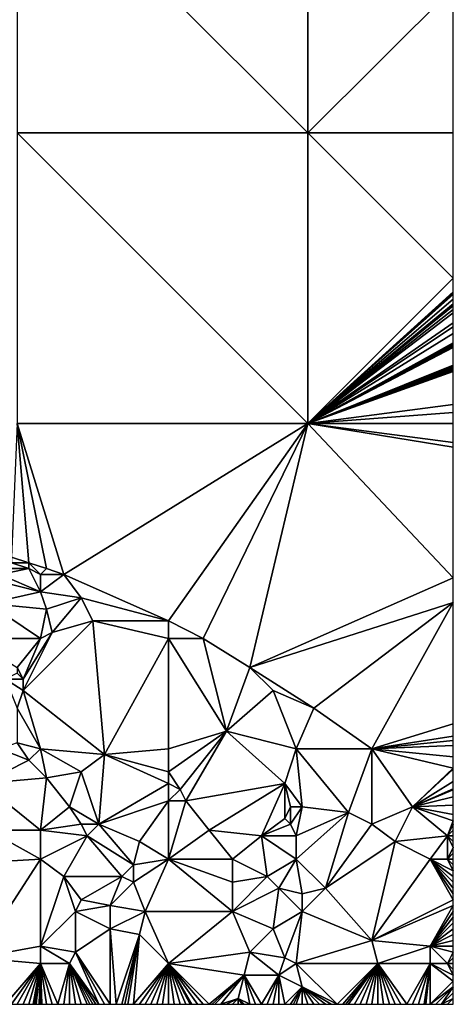
# Model space of a CAD drawing. Units: metres. Extents: x 72500 to 73125, y 358000 to 358500.
# Drawn here: x 73050 to 73125, y 358000 to 358170 of the extents above; entities that cross this region are included whole.
import ezdxf

# ---------------------------------------------------------------- set-up
doc = ezdxf.new("R2010")
doc.units = ezdxf.units.M
doc.layers.add('Terrain', color=15, linetype='Continuous')

msp = doc.modelspace()

# ---------------------------------------------------------------- linework, layer by layer
at = {"layer": 'Terrain'}
for points in [[(73050, 358150, 586), (73100, 358150, 581.3), (73050, 358200, 590.08), (73050, 358150, 586)], [(73100, 358150, 581.3), (73100, 358200, 584.74), (73050, 358200, 590.08), (73100, 358150, 581.3)], [(73100, 358150, 581.3), (73125, 358175, 580.62), (73100, 358200, 584.74), (73100, 358150, 581.3)], [(73100, 358150, 581.3), (73125, 358150, 578.9), (73125, 358175, 580.62), (73100, 358150, 581.3)], [(73050, 358150, 586), (73050, 358100, 578.7), (73100, 358100, 575.51), (73050, 358150, 586)], [(73050, 358150, 586), (73100, 358100, 575.51), (73100, 358150, 581.3), (73050, 358150, 586)], [(73100, 358150, 581.3), (73100, 358100, 575.51), (73125, 358125, 576), (73100, 358150, 581.3)], [(73100, 358150, 581.3), (73125, 358125, 576), (73125, 358150, 578.9), (73100, 358150, 581.3)], [(73100, 358100, 575.51), (73125, 358122.67, 575.73), (73125, 358125, 576), (73100, 358100, 575.51)], [(73100, 358100, 575.51), (73125, 358122.44, 575.7), (73125, 358122.67, 575.73), (73100, 358100, 575.51)], [(73100, 358100, 575.51), (73125, 358122.2, 575.67), (73125, 358122.44, 575.7), (73100, 358100, 575.51)], [(73100, 358100, 575.51), (73125, 358121.39, 575.58), (73125, 358122.2, 575.67), (73100, 358100, 575.51)], [(73100, 358100, 575.51), (73125, 358120.56, 575.48), (73125, 358121.39, 575.58), (73100, 358100, 575.51)], [(73100, 358100, 575.51), (73125, 358120.23, 575.44), (73125, 358120.56, 575.48), (73100, 358100, 575.51)], [(73100, 358100, 575.51), (73125, 358119.59, 575.37), (73125, 358120.23, 575.44), (73100, 358100, 575.51)], [(73100, 358100, 575.51), (73125, 358119.06, 575.3), (73125, 358119.59, 575.37), (73100, 358100, 575.51)], [(73100, 358100, 575.51), (73125, 358117.31, 575.1), (73125, 358119.06, 575.3), (73100, 358100, 575.51)], [(73100, 358100, 575.51), (73125, 358116.6, 575.01), (73125, 358117.31, 575.1), (73100, 358100, 575.51)], [(73100, 358100, 575.51), (73125, 358115.49, 574.88), (73125, 358116.6, 575.01), (73100, 358100, 575.51)], [(73100, 358100, 575.51), (73125, 358113.9, 574.7), (73125, 358115.49, 574.88), (73100, 358100, 575.51)], [(73100, 358100, 575.51), (73125, 358113.81, 574.68), (73125, 358113.9, 574.7), (73100, 358100, 575.51)], [(73100, 358100, 575.51), (73125, 358113.63, 574.66), (73125, 358113.81, 574.68), (73100, 358100, 575.51)], [(73100, 358100, 575.51), (73125, 358113.44, 574.64), (73125, 358113.63, 574.66), (73100, 358100, 575.51)], [(73100, 358100, 575.51), (73125, 358113.25, 574.62), (73125, 358113.44, 574.64), (73100, 358100, 575.51)], [(73100, 358100, 575.51), (73125, 358113.06, 574.6), (73125, 358113.25, 574.62), (73100, 358100, 575.51)], [(73100, 358100, 575.51), (73125, 358110.05, 574.24), (73125, 358113.06, 574.6), (73100, 358100, 575.51)], [(73100, 358100, 575.51), (73125, 358109.87, 574.22), (73125, 358110.05, 574.24), (73100, 358100, 575.51)], [(73100, 358100, 575.51), (73125, 358109.69, 574.2), (73125, 358109.87, 574.22), (73100, 358100, 575.51)], [(73100, 358100, 575.51), (73125, 358109.51, 574.18), (73125, 358109.69, 574.2), (73100, 358100, 575.51)], [(73100, 358100, 575.51), (73125, 358109.32, 574.16), (73125, 358109.51, 574.18), (73100, 358100, 575.51)], [(73100, 358100, 575.51), (73125, 358109.14, 574.13), (73125, 358109.32, 574.16), (73100, 358100, 575.51)], [(73100, 358100, 575.51), (73125, 358108.95, 574.11), (73125, 358109.14, 574.13), (73100, 358100, 575.51)], [(73100, 358100, 575.51), (73125, 358103.23, 573.44), (73125, 358108.95, 574.11), (73100, 358100, 575.51)], [(73100, 358100, 575.51), (73125, 358101.87, 573.28), (73125, 358103.23, 573.44), (73100, 358100, 575.51)], [(73100, 358100, 575.51), (73125, 358100, 573.06), (73125, 358101.87, 573.28), (73100, 358100, 575.51)], [(73050, 358100, 578.7), (73049, 358077, 573.87), (73052, 358076, 573.24), (73050, 358100, 578.7)], [(73050, 358100, 578.7), (73052, 358076, 573.24), (73055, 358075, 572.59), (73050, 358100, 578.7)], [(73050, 358100, 578.7), (73055, 358075, 572.59), (73058, 358074, 572.23), (73050, 358100, 578.7)], [(73050, 358100, 578.7), (73058, 358074, 572.23), (73100, 358100, 575.51), (73050, 358100, 578.7)], [(73100, 358100, 575.51), (73058, 358074, 572.23), (73076, 358066, 569.94), (73100, 358100, 575.51)], [(73100, 358100, 575.51), (73076, 358066, 569.94), (73082, 358063, 569.29), (73100, 358100, 575.51)], [(73100, 358100, 575.51), (73082, 358063, 569.29), (73090, 358058, 567.88), (73100, 358100, 575.51)], [(73100, 358100, 575.51), (73090, 358058, 567.88), (73125, 358073.4, 567.96), (73100, 358100, 575.51)], [(73100, 358100, 575.51), (73125, 358073.4, 567.96), (73125, 358095.93, 572.28), (73100, 358100, 575.51)], [(73100, 358100, 575.51), (73125, 358095.93, 572.28), (73125, 358096.74, 572.43), (73100, 358100, 575.51)], [(73100, 358100, 575.51), (73125, 358096.74, 572.43), (73125, 358100, 573.06), (73100, 358100, 575.51)], [(73052, 358075, 572.88), (73049, 358076, 573.54), (73048, 358075, 573.36), (73052, 358075, 572.88)], [(73052, 358076, 573.24), (73049, 358077, 573.87), (73049, 358076, 573.54), (73052, 358076, 573.24)], [(73052, 358075, 572.88), (73052, 358076, 573.24), (73049, 358076, 573.54), (73052, 358075, 572.88)], [(73054, 358074, 572.48), (73055, 358075, 572.59), (73052, 358076, 573.24), (73054, 358074, 572.48)], [(73054, 358074, 572.48), (73052, 358076, 573.24), (73052, 358075, 572.88), (73054, 358074, 572.48)], [(73054, 358071, 571.9), (73047, 358074, 573.16), (73046, 358073, 572.91), (73054, 358071, 571.9)], [(73054, 358071, 571.9), (73052, 358075, 572.88), (73047, 358074, 573.16), (73054, 358071, 571.9)], [(73047, 358074, 573.16), (73052, 358075, 572.88), (73048, 358075, 573.36), (73047, 358074, 573.16)], [(73054, 358071, 571.9), (73054, 358074, 572.48), (73052, 358075, 572.88), (73054, 358071, 571.9)], [(73054, 358074, 572.48), (73058, 358074, 572.23), (73055, 358075, 572.59), (73054, 358074, 572.48)], [(73054, 358071, 571.9), (73061, 358070, 571.33), (73058, 358074, 572.23), (73054, 358071, 571.9)], [(73054, 358071, 571.9), (73058, 358074, 572.23), (73054, 358074, 572.48), (73054, 358071, 571.9)], [(73076, 358066, 569.94), (73058, 358074, 572.23), (73061, 358070, 571.33), (73076, 358066, 569.94)], [(73045, 358069, 572.1), (73054, 358071, 571.9), (73046, 358073, 572.91), (73045, 358069, 572.1)], [(73090, 358058, 567.88), (73125, 358069.19, 567.23), (73125, 358073.4, 567.96), (73090, 358058, 567.88)], [(73045, 358069, 572.1), (73055, 358068, 571.48), (73054, 358071, 571.9), (73045, 358069, 572.1)], [(73054, 358071, 571.9), (73055, 358068, 571.48), (73061, 358070, 571.33), (73054, 358071, 571.9)], [(73054, 358063, 570.72), (73045, 358069, 572.1), (73042, 358063, 571.26), (73054, 358063, 570.72)], [(73054, 358063, 570.72), (73055, 358068, 571.48), (73045, 358069, 572.1), (73054, 358063, 570.72)], [(73056, 358064, 570.66), (73061, 358070, 571.33), (73055, 358068, 571.48), (73056, 358064, 570.66)], [(73056, 358064, 570.66), (73063, 358066, 570.72), (73061, 358070, 571.33), (73056, 358064, 570.66)], [(73076, 358066, 569.94), (73061, 358070, 571.33), (73063, 358066, 570.72), (73076, 358066, 569.94)], [(73101, 358051, 566.01), (73125, 358069.19, 567.23), (73090, 358058, 567.88), (73101, 358051, 566.01)], [(73111, 358044, 563.93), (73125, 358069.19, 567.23), (73101, 358051, 566.01), (73111, 358044, 563.93)], [(73111, 358044, 563.93), (73125, 358048.26, 563.64), (73125, 358069.19, 567.23), (73111, 358044, 563.93)], [(73054, 358063, 570.72), (73056, 358064, 570.66), (73055, 358068, 571.48), (73054, 358063, 570.72)], [(73051, 358054, 569.1), (73065, 358043, 566.54), (73063, 358066, 570.72), (73051, 358054, 569.1)], [(73051, 358054, 569.1), (73063, 358066, 570.72), (73056, 358064, 570.66), (73051, 358054, 569.1)], [(73065, 358043, 566.54), (73076, 358063, 569.55), (73063, 358066, 570.72), (73065, 358043, 566.54)], [(73076, 358063, 569.55), (73076, 358066, 569.94), (73063, 358066, 570.72), (73076, 358063, 569.55)], [(73076, 358063, 569.55), (73082, 358063, 569.29), (73076, 358066, 569.94), (73076, 358063, 569.55)], [(73051, 358054, 569.1), (73056, 358064, 570.66), (73051, 358056, 569.39), (73051, 358054, 569.1)], [(73051, 358056, 569.39), (73056, 358064, 570.66), (73054, 358063, 570.72), (73051, 358056, 569.39)], [(73050, 358058, 569.83), (73054, 358063, 570.72), (73042, 358063, 571.26), (73050, 358058, 569.83)], [(73051, 358056, 569.39), (73054, 358063, 570.72), (73050, 358058, 569.83), (73051, 358056, 569.39)], [(73076, 358044, 566.24), (73076, 358063, 569.55), (73065, 358043, 566.54), (73076, 358044, 566.24)], [(73076, 358044, 566.24), (73086, 358047, 566.3), (73076, 358063, 569.55), (73076, 358044, 566.24)], [(73076, 358063, 569.55), (73086, 358047, 566.3), (73082, 358063, 569.29), (73076, 358063, 569.55)], [(73086, 358047, 566.3), (73090, 358058, 567.88), (73082, 358063, 569.29), (73086, 358047, 566.3)], [(73051, 358056, 569.39), (73050, 358057, 569.63), (73048, 358056, 569.71), (73051, 358056, 569.39)], [(73051, 358056, 569.39), (73050, 358058, 569.83), (73050, 358057, 569.63), (73051, 358056, 569.39)], [(73086, 358047, 566.3), (73094, 358054, 567.08), (73090, 358058, 567.88), (73086, 358047, 566.3)], [(73101, 358051, 566.01), (73090, 358058, 567.88), (73094, 358054, 567.08), (73101, 358051, 566.01)], [(73050, 358051, 568.75), (73051, 358054, 569.1), (73048, 358056, 569.71), (73050, 358051, 568.75)], [(73051, 358054, 569.1), (73051, 358056, 569.39), (73048, 358056, 569.71), (73051, 358054, 569.1)], [(73054, 358044, 567.2), (73051, 358054, 569.1), (73050, 358051, 568.75), (73054, 358044, 567.2)], [(73054, 358044, 567.2), (73065, 358043, 566.54), (73051, 358054, 569.1), (73054, 358044, 567.2)], [(73098, 358044, 564.97), (73094, 358054, 567.08), (73086, 358047, 566.3), (73098, 358044, 564.97)], [(73101, 358051, 566.01), (73094, 358054, 567.08), (73098, 358044, 564.97), (73101, 358051, 566.01)], [(73054, 358044, 567.2), (73050, 358051, 568.75), (73050, 358045, 567.63), (73054, 358044, 567.2)], [(73111, 358044, 563.93), (73101, 358051, 566.01), (73098, 358044, 564.97), (73111, 358044, 563.93)], [(73076, 358040, 565.53), (73078, 358037, 564.76), (73086, 358047, 566.3), (73076, 358040, 565.53)], [(73076, 358044, 566.24), (73076, 358040, 565.53), (73086, 358047, 566.3), (73076, 358044, 566.24)], [(73086, 358047, 566.3), (73078, 358037, 564.76), (73079, 358035, 564.44), (73086, 358047, 566.3)], [(73086, 358047, 566.3), (73079, 358035, 564.44), (73096, 358038, 563.89), (73086, 358047, 566.3)], [(73098, 358044, 564.97), (73086, 358047, 566.3), (73096, 358038, 563.89), (73098, 358044, 564.97)], [(73111, 358044, 563.93), (73125, 358046.15, 563.24), (73125, 358048.26, 563.64), (73111, 358044, 563.93)], [(73111, 358044, 563.93), (73125, 358045.4, 563.1), (73125, 358046.15, 563.24), (73111, 358044, 563.93)], [(73111, 358044, 563.93), (73125, 358044.53, 562.9), (73125, 358045.4, 563.1), (73111, 358044, 563.93)], [(73047, 358044, 567.45), (73044, 358038, 566.56), (73052, 358042, 566.8), (73047, 358044, 567.45)], [(73047, 358044, 567.45), (73052, 358042, 566.8), (73050, 358045, 567.63), (73047, 358044, 567.45)], [(73054, 358044, 567.2), (73050, 358045, 567.63), (73052, 358042, 566.8), (73054, 358044, 567.2)], [(73054, 358044, 567.2), (73052, 358042, 566.8), (73055, 358039, 566.24), (73054, 358044, 567.2)], [(73054, 358044, 567.2), (73055, 358039, 566.24), (73061, 358040, 566.05), (73054, 358044, 567.2)], [(73054, 358044, 567.2), (73061, 358040, 566.05), (73065, 358043, 566.54), (73054, 358044, 567.2)], [(73076, 358044, 566.24), (73065, 358043, 566.54), (73076, 358040, 565.53), (73076, 358044, 566.24)], [(73098, 358044, 564.97), (73096, 358038, 563.89), (73099, 358034, 562.73), (73098, 358044, 564.97)], [(73098, 358044, 564.97), (73099, 358034, 562.73), (73107, 358033, 562.11), (73098, 358044, 564.97)], [(73111, 358044, 563.93), (73098, 358044, 564.97), (73107, 358033, 562.11), (73111, 358044, 563.93)], [(73111, 358044, 563.93), (73107, 358033, 562.11), (73111, 358031, 561.28), (73111, 358044, 563.93)], [(73111, 358044, 563.93), (73125, 358042.6, 562.46), (73125, 358044.53, 562.9), (73111, 358044, 563.93)], [(73111, 358044, 563.93), (73111, 358031, 561.28), (73118, 358034, 561.18), (73111, 358044, 563.93)], [(73111, 358044, 563.93), (73118, 358034, 561.18), (73125, 358040.65, 562.02), (73111, 358044, 563.93)], [(73111, 358044, 563.93), (73125, 358040.65, 562.02), (73125, 358042.6, 562.46), (73111, 358044, 563.93)], [(73044, 358038, 566.56), (73055, 358039, 566.24), (73052, 358042, 566.8), (73044, 358038, 566.56)], [(73064, 358031, 564.23), (73065, 358043, 566.54), (73061, 358040, 566.05), (73064, 358031, 564.23)], [(73064, 358031, 564.23), (73076, 358038, 565.01), (73065, 358043, 566.54), (73064, 358031, 564.23)], [(73076, 358038, 565.01), (73076, 358040, 565.53), (73065, 358043, 566.54), (73076, 358038, 565.01)], [(73059, 358034, 565.04), (73061, 358040, 566.05), (73055, 358039, 566.24), (73059, 358034, 565.04)], [(73064, 358031, 564.23), (73061, 358040, 566.05), (73059, 358034, 565.04), (73064, 358031, 564.23)], [(73076, 358038, 565.01), (73078, 358037, 564.76), (73076, 358040, 565.53), (73076, 358038, 565.01)], [(73118, 358034, 561.18), (73125, 358040.57, 562), (73125, 358040.65, 562.02), (73118, 358034, 561.18)], [(73118, 358034, 561.18), (73125, 358040.48, 561.99), (73125, 358040.57, 562), (73118, 358034, 561.18)], [(73118, 358034, 561.18), (73125, 358038.33, 561.51), (73125, 358040.48, 561.99), (73118, 358034, 561.18)], [(73054, 358030, 564.43), (73055, 358039, 566.24), (73044, 358038, 566.56), (73054, 358030, 564.43)], [(73054, 358030, 564.43), (73059, 358034, 565.04), (73055, 358039, 566.24), (73054, 358030, 564.43)], [(73118, 358034, 561.18), (73125, 358037.07, 561.2), (73125, 358038.33, 561.51), (73118, 358034, 561.18)], [(73054, 358030, 564.43), (73044, 358038, 566.56), (73045, 358030, 564.83), (73054, 358030, 564.43)], [(73064, 358031, 564.23), (73076, 358035, 564.55), (73076, 358038, 565.01), (73064, 358031, 564.23)], [(73076, 358035, 564.55), (73078, 358037, 564.76), (73076, 358038, 565.01), (73076, 358035, 564.55)], [(73076, 358035, 564.55), (73079, 358035, 564.44), (73078, 358037, 564.76), (73076, 358035, 564.55)], [(73083, 358030, 563.23), (73096, 358038, 563.89), (73079, 358035, 564.44), (73083, 358030, 563.23)], [(73092, 358029, 562.39), (73096, 358038, 563.89), (73083, 358030, 563.23), (73092, 358029, 562.39)], [(73092, 358029, 562.39), (73096, 358032, 562.72), (73096, 358038, 563.89), (73092, 358029, 562.39)], [(73096, 358032, 562.72), (73097, 358034, 562.87), (73096, 358038, 563.89), (73096, 358032, 562.72)], [(73099, 358034, 562.73), (73096, 358038, 563.89), (73097, 358034, 562.87), (73099, 358034, 562.73)], [(73118, 358034, 561.18), (73125, 358037.06, 561.2), (73125, 358037.07, 561.2), (73118, 358034, 561.18)], [(73118, 358034, 561.18), (73125, 358036.9, 561.16), (73125, 358037.06, 561.2), (73118, 358034, 561.18)], [(73118, 358034, 561.18), (73125, 358035.71, 560.86), (73125, 358036.9, 561.16), (73118, 358034, 561.18)], [(73071, 358028, 563.38), (73076, 358035, 564.55), (73064, 358031, 564.23), (73071, 358028, 563.38)], [(73076, 358025, 562.45), (73076, 358035, 564.55), (73071, 358028, 563.38), (73076, 358025, 562.45)], [(73076, 358025, 562.45), (73083, 358030, 563.23), (73079, 358035, 564.44), (73076, 358025, 562.45)], [(73076, 358025, 562.45), (73079, 358035, 564.44), (73076, 358035, 564.55), (73076, 358025, 562.45)], [(73118, 358034, 561.18), (73125, 358034.26, 560.48), (73125, 358035.71, 560.86), (73118, 358034, 561.18)], [(73054, 358030, 564.43), (73061, 358031, 564.24), (73059, 358034, 565.04), (73054, 358030, 564.43)], [(73064, 358031, 564.23), (73059, 358034, 565.04), (73061, 358031, 564.24), (73064, 358031, 564.23)], [(73097, 358031, 562.47), (73097, 358034, 562.87), (73096, 358032, 562.72), (73097, 358031, 562.47)], [(73099, 358034, 562.73), (73097, 358034, 562.87), (73097, 358031, 562.47), (73099, 358034, 562.73)], [(73099, 358034, 562.73), (73097, 358031, 562.47), (73098, 358029, 561.96), (73099, 358034, 562.73)], [(73107, 358033, 562.11), (73099, 358034, 562.73), (73098, 358029, 561.96), (73107, 358033, 562.11)], [(73115, 358028, 560.16), (73118, 358034, 561.18), (73111, 358031, 561.28), (73115, 358028, 560.16)], [(73115, 358028, 560.16), (73124, 358029, 559.34), (73118, 358034, 561.18), (73115, 358028, 560.16)], [(73118, 358034, 561.18), (73125, 358032.69, 560.09), (73125, 358034.26, 560.48), (73118, 358034, 561.18)], [(73118, 358034, 561.18), (73125, 358031.57, 559.8), (73125, 358032.69, 560.09), (73118, 358034, 561.18)], [(73118, 358034, 561.18), (73124, 358029, 559.34), (73125, 358031.57, 559.8), (73118, 358034, 561.18)], [(73092, 358029, 562.39), (73097, 358031, 562.47), (73096, 358032, 562.72), (73092, 358029, 562.39)], [(73107, 358033, 562.11), (73098, 358029, 561.96), (73098, 358025, 561.08), (73107, 358033, 562.11)], [(73107, 358033, 562.11), (73098, 358025, 561.08), (73103, 358020, 559.48), (73107, 358033, 562.11)], [(73111, 358031, 561.28), (73107, 358033, 562.11), (73103, 358020, 559.48), (73111, 358031, 561.28)], [(73124, 358029, 559.34), (73125, 358031, 559.66), (73125, 358031.57, 559.8), (73124, 358029, 559.34)], [(73054, 358025, 563.3), (73045, 358030, 564.83), (73037, 358024, 563.79), (73054, 358025, 563.3)], [(73054, 358025, 563.3), (73054, 358030, 564.43), (73045, 358030, 564.83), (73054, 358025, 563.3)], [(73054, 358030, 564.43), (73062, 358029, 563.8), (73061, 358031, 564.24), (73054, 358030, 564.43)], [(73054, 358025, 563.3), (73062, 358029, 563.8), (73054, 358030, 564.43), (73054, 358025, 563.3)], [(73062, 358029, 563.8), (73064, 358031, 564.23), (73061, 358031, 564.24), (73062, 358029, 563.8)], [(73062, 358029, 563.8), (73070, 358024, 562.37), (73064, 358031, 564.23), (73062, 358029, 563.8)], [(73071, 358028, 563.38), (73064, 358031, 564.23), (73070, 358024, 562.37), (73071, 358028, 563.38)], [(73076, 358025, 562.45), (73087, 358025, 561.89), (73083, 358030, 563.23), (73076, 358025, 562.45)], [(73087, 358025, 561.89), (73092, 358029, 562.39), (73083, 358030, 563.23), (73087, 358025, 561.89)], [(73098, 358029, 561.96), (73097, 358031, 562.47), (73092, 358029, 562.39), (73098, 358029, 561.96)], [(73115, 358028, 560.16), (73111, 358031, 561.28), (73103, 358020, 559.48), (73115, 358028, 560.16)], [(73124, 358029, 559.34), (73125, 358030, 559.45), (73125, 358031, 559.66), (73124, 358029, 559.34)], [(73124, 358029, 559.34), (73125, 358029, 559.24), (73125, 358030, 559.45), (73124, 358029, 559.34)], [(73054, 358025, 563.3), (73058, 358022, 562.35), (73062, 358029, 563.8), (73054, 358025, 563.3)], [(73062, 358029, 563.8), (73058, 358022, 562.35), (73068, 358022, 562.14), (73062, 358029, 563.8)], [(73062, 358029, 563.8), (73068, 358022, 562.14), (73070, 358024, 562.37), (73062, 358029, 563.8)], [(73087, 358025, 561.89), (73093, 358022, 560.76), (73092, 358029, 562.39), (73087, 358025, 561.89)], [(73098, 358025, 561.08), (73098, 358029, 561.96), (73092, 358029, 562.39), (73098, 358025, 561.08)], [(73098, 358025, 561.08), (73092, 358029, 562.39), (73093, 358022, 560.76), (73098, 358025, 561.08)], [(73121, 358025, 558.81), (73124, 358029, 559.34), (73115, 358028, 560.16), (73121, 358025, 558.81)], [(73121, 358025, 558.81), (73124, 358025, 558.53), (73124, 358029, 559.34), (73121, 358025, 558.81)], [(73124, 358025, 558.53), (73125, 358027, 558.85), (73124, 358029, 559.34), (73124, 358025, 558.53)], [(73124, 358029, 559.34), (73125, 358027, 558.85), (73125, 358028, 559.04), (73124, 358029, 559.34)], [(73124, 358029, 559.34), (73125, 358028, 559.04), (73125, 358029, 559.24), (73124, 358029, 559.34)], [(73076, 358025, 562.45), (73071, 358028, 563.38), (73070, 358024, 562.37), (73076, 358025, 562.45)], [(73115, 358028, 560.16), (73103, 358020, 559.48), (73111, 358011, 556.45), (73115, 358028, 560.16)], [(73121, 358025, 558.81), (73115, 358028, 560.16), (73111, 358011, 556.45), (73121, 358025, 558.81)], [(73124, 358025, 558.53), (73125, 358026, 558.64), (73125, 358027, 558.85), (73124, 358025, 558.53)], [(73054, 358025, 563.3), (73037, 358024, 563.79), (73043, 358008, 559.61), (73054, 358025, 563.3)], [(73054, 358025, 563.3), (73043, 358008, 559.61), (73054, 358010, 559.69), (73054, 358025, 563.3)], [(73054, 358025, 563.3), (73054, 358010, 559.69), (73058, 358022, 562.35), (73054, 358025, 563.3)], [(73076, 358025, 562.45), (73070, 358024, 562.37), (73070, 358021, 561.74), (73076, 358025, 562.45)], [(73076, 358025, 562.45), (73070, 358021, 561.74), (73072, 358016, 560.66), (73076, 358025, 562.45)], [(73076, 358025, 562.45), (73072, 358016, 560.66), (73087, 358016, 559.93), (73076, 358025, 562.45)], [(73076, 358025, 562.45), (73087, 358016, 559.93), (73087, 358021, 560.91), (73076, 358025, 562.45)], [(73076, 358025, 562.45), (73087, 358021, 560.91), (73087, 358025, 561.89), (73076, 358025, 562.45)], [(73087, 358025, 561.89), (73087, 358021, 560.91), (73093, 358022, 560.76), (73087, 358025, 561.89)], [(73098, 358025, 561.08), (73093, 358022, 560.76), (73095, 358020, 559.99), (73098, 358025, 561.08)], [(73098, 358025, 561.08), (73095, 358020, 559.99), (73099, 358019, 559.52), (73098, 358025, 561.08)], [(73098, 358025, 561.08), (73099, 358019, 559.52), (73103, 358020, 559.48), (73098, 358025, 561.08)], [(73121, 358025, 558.81), (73111, 358011, 556.45), (73125, 358018, 556.9), (73121, 358025, 558.81)], [(73121, 358025, 558.81), (73125, 358018, 556.9), (73125, 358019, 557.11), (73121, 358025, 558.81)], [(73121, 358025, 558.81), (73125, 358019, 557.11), (73125, 358020, 557.33), (73121, 358025, 558.81)], [(73121, 358025, 558.81), (73125, 358020, 557.33), (73125, 358021, 557.54), (73121, 358025, 558.81)], [(73121, 358025, 558.81), (73125, 358021, 557.54), (73125, 358022, 557.75), (73121, 358025, 558.81)], [(73121, 358025, 558.81), (73125, 358022, 557.75), (73125, 358023, 557.97), (73121, 358025, 558.81)], [(73121, 358025, 558.81), (73125, 358023, 557.97), (73124, 358025, 558.53), (73121, 358025, 558.81)], [(73124, 358025, 558.53), (73125, 358025, 558.42), (73125, 358026, 558.64), (73124, 358025, 558.53)], [(73124, 358025, 558.53), (73125, 358023, 557.97), (73125, 358024, 558.2), (73124, 358025, 558.53)], [(73124, 358025, 558.53), (73125, 358024, 558.2), (73125, 358025, 558.42), (73124, 358025, 558.53)], [(73070, 358021, 561.74), (73070, 358024, 562.37), (73068, 358022, 562.14), (73070, 358021, 561.74)], [(73054, 358010, 559.69), (73060, 358016, 560.88), (73058, 358022, 562.35), (73054, 358010, 559.69)], [(73060, 358016, 560.88), (73061, 358018, 561.43), (73058, 358022, 562.35), (73060, 358016, 560.88)], [(73061, 358018, 561.43), (73068, 358022, 562.14), (73058, 358022, 562.35), (73061, 358018, 561.43)], [(73066, 358017, 561.1), (73068, 358022, 562.14), (73061, 358018, 561.43), (73066, 358017, 561.1)], [(73066, 358017, 561.1), (73070, 358021, 561.74), (73068, 358022, 562.14), (73066, 358017, 561.1)], [(73087, 358016, 559.93), (73093, 358022, 560.76), (73087, 358021, 560.91), (73087, 358016, 559.93)], [(73087, 358016, 559.93), (73095, 358020, 559.99), (73093, 358022, 560.76), (73087, 358016, 559.93)], [(73072, 358016, 560.66), (73070, 358021, 561.74), (73066, 358017, 561.1), (73072, 358016, 560.66)], [(73094, 358013, 558.74), (73095, 358020, 559.99), (73087, 358016, 559.93), (73094, 358013, 558.74)], [(73099, 358016, 558.96), (73095, 358020, 559.99), (73094, 358013, 558.74), (73099, 358016, 558.96)], [(73099, 358016, 558.96), (73099, 358019, 559.52), (73095, 358020, 559.99), (73099, 358016, 558.96)], [(73111, 358011, 556.45), (73103, 358020, 559.48), (73099, 358016, 558.96), (73111, 358011, 556.45)], [(73099, 358016, 558.96), (73103, 358020, 559.48), (73099, 358019, 559.52), (73099, 358016, 558.96)], [(73060, 358016, 560.88), (73066, 358017, 561.1), (73061, 358018, 561.43), (73060, 358016, 560.88)], [(73111, 358011, 556.45), (73125, 358017, 556.69), (73125, 358018, 556.9), (73111, 358011, 556.45)], [(73066, 358013, 560.14), (73066, 358017, 561.1), (73060, 358016, 560.88), (73066, 358013, 560.14)], [(73066, 358013, 560.14), (73072, 358016, 560.66), (73066, 358017, 561.1), (73066, 358013, 560.14)], [(73121, 358010, 555.42), (73125, 358017, 556.69), (73111, 358011, 556.45), (73121, 358010, 555.42)], [(73121, 358010, 555.42), (73125, 358016, 556.48), (73125, 358017, 556.69), (73121, 358010, 555.42)], [(73054, 358010, 559.69), (73060, 358009, 559.26), (73060, 358016, 560.88), (73054, 358010, 559.69)], [(73060, 358009, 559.26), (73066, 358013, 560.14), (73060, 358016, 560.88), (73060, 358009, 559.26)], [(73071, 358012, 559.68), (73072, 358016, 560.66), (73066, 358013, 560.14), (73071, 358012, 559.68)], [(73076, 358007, 558.23), (73072, 358016, 560.66), (73071, 358012, 559.68), (73076, 358007, 558.23)], [(73076, 358007, 558.23), (73087, 358016, 559.93), (73072, 358016, 560.66), (73076, 358007, 558.23)], [(73076, 358007, 558.23), (73090, 358009, 558.01), (73087, 358016, 559.93), (73076, 358007, 558.23)], [(73090, 358009, 558.01), (73094, 358013, 558.74), (73087, 358016, 559.93), (73090, 358009, 558.01)], [(73099, 358016, 558.96), (73094, 358013, 558.74), (73096, 358008, 557.3), (73099, 358016, 558.96)], [(73099, 358016, 558.96), (73096, 358008, 557.3), (73098, 358007, 556.84), (73099, 358016, 558.96)], [(73111, 358011, 556.45), (73099, 358016, 558.96), (73098, 358007, 556.84), (73111, 358011, 556.45)], [(73121, 358010, 555.42), (73125, 358015, 556.26), (73125, 358016, 556.48), (73121, 358010, 555.42)], [(73121, 358010, 555.42), (73125, 358014, 556.05), (73125, 358015, 556.26), (73121, 358010, 555.42)], [(73066, 358000, 556.96), (73066, 358013, 560.14), (73060, 358009, 559.26), (73066, 358000, 556.96)], [(73066, 358000, 556.96), (73067, 358000, 556.92), (73066, 358013, 560.14), (73066, 358000, 556.96)], [(73067, 358000, 556.92), (73071, 358012, 559.68), (73066, 358013, 560.14), (73067, 358000, 556.92)], [(73096, 358008, 557.3), (73094, 358013, 558.74), (73090, 358009, 558.01), (73096, 358008, 557.3)], [(73121, 358010, 555.42), (73125, 358013, 555.82), (73125, 358014, 556.05), (73121, 358010, 555.42)], [(73121, 358010, 555.42), (73125, 358012, 555.6), (73125, 358013, 555.82), (73121, 358010, 555.42)], [(73067, 358000, 556.92), (73068, 358000, 556.89), (73071, 358012, 559.68), (73067, 358000, 556.92)], [(73068, 358000, 556.89), (73068.5, 358000, 556.88), (73071, 358012, 559.68), (73068, 358000, 556.89)], [(73068.5, 358000, 556.88), (73069, 358000, 556.87), (73071, 358012, 559.68), (73068.5, 358000, 556.88)], [(73069, 358000, 556.87), (73070, 358000, 556.85), (73071, 358012, 559.68), (73069, 358000, 556.87)], [(73070, 358000, 556.85), (73076, 358007, 558.23), (73071, 358012, 559.68), (73070, 358000, 556.85)], [(73121, 358010, 555.42), (73125, 358011, 555.39), (73125, 358012, 555.6), (73121, 358010, 555.42)], [(73054, 358007, 559.12), (73054, 358010, 559.69), (73043, 358008, 559.61), (73054, 358007, 559.12)], [(73054, 358007, 559.12), (73059, 358007, 558.94), (73054, 358010, 559.69), (73054, 358007, 559.12)], [(73054, 358010, 559.69), (73059, 358007, 558.94), (73060, 358009, 559.26), (73054, 358010, 559.69)], [(73112, 358007, 555.53), (73111, 358011, 556.45), (73098, 358007, 556.84), (73112, 358007, 555.53)], [(73112, 358007, 555.53), (73121, 358010, 555.42), (73111, 358011, 556.45), (73112, 358007, 555.53)], [(73121, 358007, 554.89), (73121, 358010, 555.42), (73112, 358007, 555.53), (73121, 358007, 554.89)], [(73121, 358010, 555.42), (73125, 358010, 555.18), (73125, 358011, 555.39), (73121, 358010, 555.42)], [(73121, 358007, 554.89), (73124, 358007, 554.67), (73121, 358010, 555.42), (73121, 358007, 554.89)], [(73121, 358010, 555.42), (73124, 358007, 554.67), (73125, 358009, 554.99), (73121, 358010, 555.42)], [(73121, 358010, 555.42), (73125, 358009, 554.99), (73125, 358010, 555.18), (73121, 358010, 555.42)], [(73048, 358000, 557.6), (73054, 358007, 559.12), (73043, 358008, 559.61), (73048, 358000, 557.6)], [(73064, 358000, 557.09), (73060, 358009, 559.26), (73059, 358007, 558.94), (73064, 358000, 557.09)], [(73064, 358000, 557.09), (73065, 358000, 557.02), (73060, 358009, 559.26), (73064, 358000, 557.09)], [(73065, 358000, 557.02), (73066, 358000, 556.96), (73060, 358009, 559.26), (73065, 358000, 557.02)], [(73076, 358007, 558.23), (73089, 358005, 557.01), (73090, 358009, 558.01), (73076, 358007, 558.23)], [(73095, 358005, 556.48), (73090, 358009, 558.01), (73089, 358005, 557.01), (73095, 358005, 556.48)], [(73095, 358005, 556.48), (73096, 358008, 557.3), (73090, 358009, 558.01), (73095, 358005, 556.48)], [(73095, 358005, 556.48), (73098, 358007, 556.84), (73096, 358008, 557.3), (73095, 358005, 556.48)], [(73124, 358007, 554.67), (73125, 358008, 554.8), (73125, 358009, 554.99), (73124, 358007, 554.67)], [(73124, 358007, 554.67), (73125, 358007, 554.6), (73125, 358008, 554.8), (73124, 358007, 554.67)], [(73048, 358000, 557.6), (73049, 358000, 557.62), (73054, 358007, 559.12), (73048, 358000, 557.6)], [(73049, 358000, 557.62), (73050, 358000, 557.62), (73054, 358007, 559.12), (73049, 358000, 557.62)], [(73050, 358000, 557.62), (73051, 358000, 557.57), (73054, 358007, 559.12), (73050, 358000, 557.62)], [(73051, 358000, 557.57), (73052, 358000, 557.54), (73054, 358007, 559.12), (73051, 358000, 557.57)], [(73052, 358000, 557.54), (73052.75, 358000, 557.52), (73054, 358007, 559.12), (73052, 358000, 557.54)], [(73052.75, 358000, 557.52), (73053, 358000, 557.51), (73054, 358007, 559.12), (73052.75, 358000, 557.52)], [(73053, 358000, 557.51), (73053.25, 358000, 557.5), (73054, 358007, 559.12), (73053, 358000, 557.51)], [(73053.25, 358000, 557.5), (73053.75, 358000, 557.49), (73054, 358007, 559.12), (73053.25, 358000, 557.5)], [(73054, 358000, 557.48), (73054, 358007, 559.12), (73053.75, 358000, 557.49), (73054, 358000, 557.48)], [(73054, 358000, 557.48), (73054.25, 358000, 557.47), (73054, 358007, 559.12), (73054, 358000, 557.48)], [(73054.25, 358000, 557.47), (73055, 358000, 557.44), (73054, 358007, 559.12), (73054.25, 358000, 557.47)], [(73055, 358000, 557.44), (73056, 358000, 557.41), (73054, 358007, 559.12), (73055, 358000, 557.44)], [(73056, 358000, 557.41), (73057, 358000, 557.37), (73054, 358007, 559.12), (73056, 358000, 557.41)], [(73057, 358000, 557.37), (73059, 358007, 558.94), (73054, 358007, 559.12), (73057, 358000, 557.37)], [(73057, 358000, 557.37), (73058, 358000, 557.32), (73059, 358007, 558.94), (73057, 358000, 557.37)], [(73058, 358000, 557.32), (73059, 358000, 557.26), (73059, 358007, 558.94), (73058, 358000, 557.32)], [(73059, 358000, 557.26), (73060, 358000, 557.21), (73059, 358007, 558.94), (73059, 358000, 557.26)], [(73060, 358000, 557.21), (73061, 358000, 557.19), (73059, 358007, 558.94), (73060, 358000, 557.21)], [(73061, 358000, 557.19), (73062, 358000, 557.17), (73059, 358007, 558.94), (73061, 358000, 557.19)], [(73062, 358000, 557.17), (73062.5, 358000, 557.15), (73059, 358007, 558.94), (73062, 358000, 557.17)], [(73062.5, 358000, 557.15), (73063, 358000, 557.14), (73059, 358007, 558.94), (73062.5, 358000, 557.15)], [(73063, 358000, 557.14), (73063.5, 358000, 557.12), (73059, 358007, 558.94), (73063, 358000, 557.14)], [(73063.5, 358000, 557.12), (73064, 358000, 557.09), (73059, 358007, 558.94), (73063.5, 358000, 557.12)], [(73071, 358000, 556.81), (73076, 358007, 558.23), (73070, 358000, 556.85), (73071, 358000, 556.81)], [(73071, 358000, 556.81), (73072, 358000, 556.75), (73076, 358007, 558.23), (73071, 358000, 556.81)], [(73072, 358000, 556.75), (73073, 358000, 556.66), (73076, 358007, 558.23), (73072, 358000, 556.75)], [(73073, 358000, 556.66), (73074, 358000, 556.58), (73076, 358007, 558.23), (73073, 358000, 556.66)], [(73074, 358000, 556.58), (73075, 358000, 556.52), (73076, 358007, 558.23), (73074, 358000, 556.58)], [(73076, 358000, 556.47), (73076, 358007, 558.23), (73075, 358000, 556.52), (73076, 358000, 556.47)], [(73076, 358000, 556.47), (73077, 358000, 556.42), (73076, 358007, 558.23), (73076, 358000, 556.47)], [(73076, 358007, 558.23), (73077, 358000, 556.42), (73078, 358000, 556.37), (73076, 358007, 558.23)], [(73076, 358007, 558.23), (73078, 358000, 556.37), (73079, 358000, 556.34), (73076, 358007, 558.23)], [(73076, 358007, 558.23), (73079, 358000, 556.34), (73079.75, 358000, 556.32), (73076, 358007, 558.23)], [(73076, 358007, 558.23), (73079.75, 358000, 556.32), (73080, 358000, 556.31), (73076, 358007, 558.23)], [(73076, 358007, 558.23), (73080, 358000, 556.31), (73081, 358000, 556.25), (73076, 358007, 558.23)], [(73076, 358007, 558.23), (73081, 358000, 556.25), (73082, 358000, 556.16), (73076, 358007, 558.23)], [(73076, 358007, 558.23), (73082, 358000, 556.16), (73083, 358000, 556.08), (73076, 358007, 558.23)], [(73076, 358007, 558.23), (73083, 358000, 556.08), (73089, 358005, 557.01), (73076, 358007, 558.23)], [(73099, 358003, 555.71), (73098, 358007, 556.84), (73095, 358005, 556.48), (73099, 358003, 555.71)], [(73099, 358003, 555.71), (73105, 358000, 554.71), (73098, 358007, 556.84), (73099, 358003, 555.71)], [(73105, 358000, 554.71), (73112, 358007, 555.53), (73098, 358007, 556.84), (73105, 358000, 554.71)], [(73105, 358000, 554.71), (73106, 358000, 554.61), (73112, 358007, 555.53), (73105, 358000, 554.71)], [(73106, 358000, 554.61), (73106.5, 358000, 554.56), (73112, 358007, 555.53), (73106, 358000, 554.61)], [(73106.5, 358000, 554.56), (73107, 358000, 554.51), (73112, 358007, 555.53), (73106.5, 358000, 554.56)], [(73107, 358000, 554.51), (73108, 358000, 554.44), (73112, 358007, 555.53), (73107, 358000, 554.51)], [(73108, 358000, 554.44), (73109, 358000, 554.38), (73112, 358007, 555.53), (73108, 358000, 554.44)], [(73109, 358000, 554.38), (73110, 358000, 554.33), (73112, 358007, 555.53), (73109, 358000, 554.38)], [(73110, 358000, 554.33), (73111, 358000, 554.28), (73112, 358007, 555.53), (73110, 358000, 554.33)], [(73111, 358000, 554.28), (73112, 358000, 554.22), (73112, 358007, 555.53), (73111, 358000, 554.28)], [(73112, 358000, 554.22), (73113, 358000, 554.14), (73112, 358007, 555.53), (73112, 358000, 554.22)], [(73113, 358000, 554.14), (73114, 358000, 554.06), (73112, 358007, 555.53), (73113, 358000, 554.14)], [(73114, 358000, 554.06), (73115, 358000, 553.98), (73112, 358007, 555.53), (73114, 358000, 554.06)], [(73115, 358000, 553.98), (73116, 358000, 553.9), (73112, 358007, 555.53), (73115, 358000, 553.98)], [(73116, 358000, 553.9), (73117, 358000, 553.84), (73112, 358007, 555.53), (73116, 358000, 553.9)], [(73117, 358000, 553.84), (73121, 358007, 554.89), (73112, 358007, 555.53), (73117, 358000, 553.84)], [(73117, 358000, 553.84), (73118, 358000, 553.77), (73121, 358007, 554.89), (73117, 358000, 553.84)], [(73118, 358000, 553.77), (73119, 358000, 553.71), (73121, 358007, 554.89), (73118, 358000, 553.77)], [(73119, 358000, 553.71), (73120, 358000, 553.64), (73121, 358007, 554.89), (73119, 358000, 553.71)], [(73120, 358000, 553.64), (73120.25, 358000, 553.62), (73121, 358007, 554.89), (73120, 358000, 553.64)], [(73121, 358000, 553.56), (73121, 358007, 554.89), (73120.25, 358000, 553.62), (73121, 358000, 553.56)], [(73121, 358000, 553.56), (73125, 358004, 553.98), (73121, 358007, 554.89), (73121, 358000, 553.56)], [(73121, 358007, 554.89), (73125, 358004, 553.98), (73125, 358005, 554.18), (73121, 358007, 554.89)], [(73121, 358007, 554.89), (73125, 358005, 554.18), (73124, 358007, 554.67), (73121, 358007, 554.89)], [(73125, 358005, 554.18), (73125, 358006, 554.39), (73124, 358007, 554.67), (73125, 358005, 554.18)], [(73125, 358006, 554.39), (73125, 358007, 554.6), (73124, 358007, 554.67), (73125, 358006, 554.39)], [(73089, 358005, 557.01), (73083, 358000, 556.08), (73083.5, 358000, 556.05), (73089, 358005, 557.01)], [(73089, 358005, 557.01), (73083.5, 358000, 556.05), (73084, 358000, 556.02), (73089, 358005, 557.01)], [(73089, 358005, 557.01), (73084, 358000, 556.02), (73085, 358000, 555.97), (73089, 358005, 557.01)], [(73088, 358001, 556.16), (73089, 358005, 557.01), (73085, 358000, 555.97), (73088, 358001, 556.16)], [(73088, 358001, 556.16), (73090, 358000, 555.7), (73089, 358005, 557.01), (73088, 358001, 556.16)], [(73095, 358005, 556.48), (73089, 358005, 557.01), (73092, 358000, 555.58), (73095, 358005, 556.48)], [(73089, 358005, 557.01), (73090, 358000, 555.7), (73091, 358000, 555.64), (73089, 358005, 557.01)], [(73089, 358005, 557.01), (73091, 358000, 555.64), (73092, 358000, 555.58), (73089, 358005, 557.01)], [(73095, 358005, 556.48), (73092, 358000, 555.58), (73093, 358000, 555.54), (73095, 358005, 556.48)], [(73095, 358005, 556.48), (73093, 358000, 555.54), (73094, 358000, 555.51), (73095, 358005, 556.48)], [(73095, 358005, 556.48), (73094, 358000, 555.51), (73095, 358000, 555.46), (73095, 358005, 556.48)], [(73095, 358005, 556.48), (73095, 358000, 555.46), (73096, 358000, 555.4), (73095, 358005, 556.48)], [(73099, 358003, 555.71), (73095, 358005, 556.48), (73096, 358000, 555.4), (73099, 358003, 555.71)], [(73099, 358003, 555.71), (73096, 358000, 555.4), (73097, 358000, 555.32), (73099, 358003, 555.71)], [(73099, 358003, 555.71), (73097, 358000, 555.32), (73097.5, 358000, 555.28), (73099, 358003, 555.71)], [(73099, 358003, 555.71), (73097.5, 358000, 555.28), (73098, 358000, 555.24), (73099, 358003, 555.71)], [(73099, 358003, 555.71), (73098, 358000, 555.24), (73099, 358000, 555.17), (73099, 358003, 555.71)], [(73099, 358003, 555.71), (73099, 358000, 555.17), (73100, 358000, 555.11), (73099, 358003, 555.71)], [(73099, 358003, 555.71), (73100, 358000, 555.11), (73101, 358000, 555.04), (73099, 358003, 555.71)], [(73099, 358003, 555.71), (73101, 358000, 555.04), (73102, 358000, 554.97), (73099, 358003, 555.71)], [(73099, 358003, 555.71), (73102, 358000, 554.97), (73103, 358000, 554.9), (73099, 358003, 555.71)], [(73099, 358003, 555.71), (73103, 358000, 554.9), (73104, 358000, 554.81), (73099, 358003, 555.71)], [(73099, 358003, 555.71), (73104, 358000, 554.81), (73105, 358000, 554.71), (73099, 358003, 555.71)], [(73121, 358000, 553.56), (73125, 358003, 553.79), (73125, 358004, 553.98), (73121, 358000, 553.56)], [(73121, 358000, 553.56), (73122, 358000, 553.48), (73125, 358003, 553.79), (73121, 358000, 553.56)], [(73123, 358000, 553.39), (73125, 358003, 553.79), (73122, 358000, 553.48), (73123, 358000, 553.39)], [(73123, 358000, 553.39), (73125, 358002, 553.61), (73125, 358003, 553.79), (73123, 358000, 553.39)], [(73088, 358001, 556.16), (73085, 358000, 555.97), (73086, 358000, 555.94), (73088, 358001, 556.16)], [(73088, 358001, 556.16), (73086, 358000, 555.94), (73087, 358000, 555.91), (73088, 358001, 556.16)], [(73088, 358001, 556.16), (73087, 358000, 555.91), (73088, 358000, 555.87), (73088, 358001, 556.16)], [(73088, 358001, 556.16), (73088, 358000, 555.87), (73088.67, 358000, 555.82), (73088, 358001, 556.16)], [(73088, 358001, 556.16), (73088.67, 358000, 555.82), (73089, 358000, 555.8), (73088, 358001, 556.16)], [(73088, 358001, 556.16), (73089, 358000, 555.8), (73090, 358000, 555.7), (73088, 358001, 556.16)], [(73123, 358000, 553.39), (73125, 358001, 553.43), (73125, 358002, 553.61), (73123, 358000, 553.39)], [(73123, 358000, 553.39), (73124, 358000, 553.32), (73125, 358001, 553.43), (73123, 358000, 553.39)], [(73124, 358000, 553.32), (73125, 358000, 553.24), (73125, 358001, 553.43), (73124, 358000, 553.32)]]:
    msp.add_3dface(points, dxfattribs=at)

doc.saveas('drawing.dxf')
